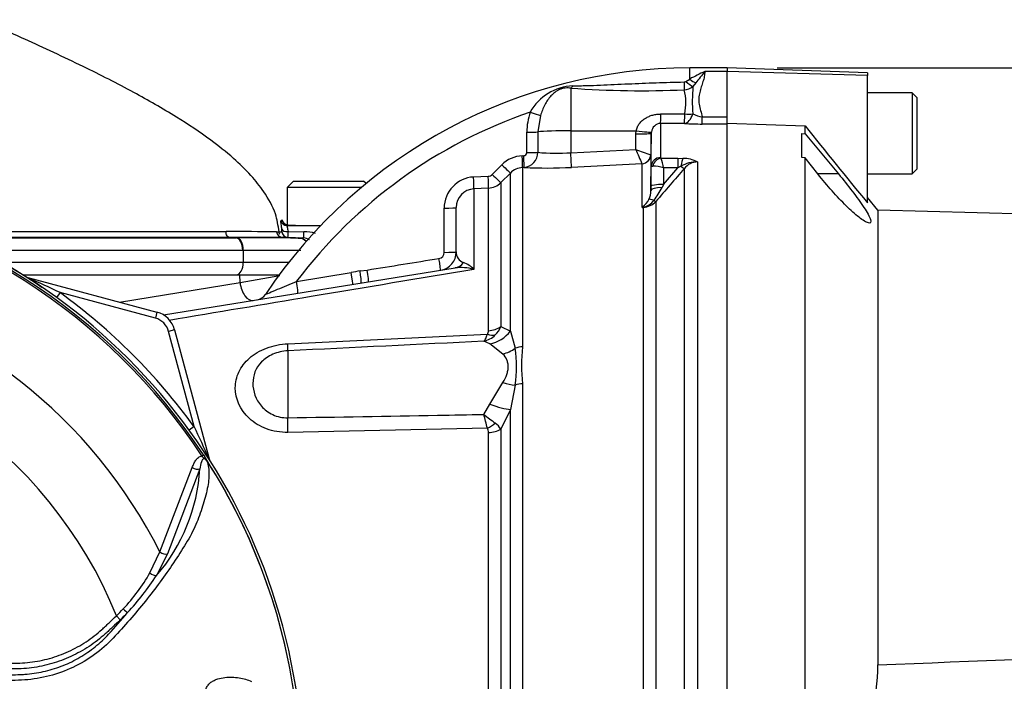
# Model space of a CAD drawing. Units: millimetres. Extents: x 0 to 594, y 0 to 420.
# Drawn here: x 130 to 162, y 169 to 190 of the extents above; entities that cross this region are included whole.
import ezdxf
from ezdxf.enums import TextEntityAlignment as Align

# ---------------------------------------------------------------- set-up
doc = ezdxf.new("R2010")
doc.units = ezdxf.units.MM
for name, color, linetype in [('Default', 7, 'Continuous'), ('II0-20LONG-STD', 7, 'Continuous'), ('II0-55-STD', 7, 'Continuous'), ('II1-01-STD', 7, 'Continuous'), ('II1-04SHW-STD', 7, 'Continuous')]:
    doc.layers.add(name, color=color, linetype=linetype)
doc.styles.add('SEACAD_Arial', font='arial.ttf')
doc.styles.add('SEACAD_Solid_Edge_ANSI1_Symbols', font='semeca1.ttf')
doc.dimstyles.new('ISO-InstDr', dxfattribs={"dimtxt": 3.2, "dimasz": 4.48, "dimexe": 1.6, "dimexo": 1.6, "dimgap": 0.8, "dimtad": 1, "dimdec": 0, "dimlfac": 5, "dimzin": 0, "dimdsep": 46, "dimtxsty": 'SEACAD_Arial', "dimblk1": '_SE_FILLED', "dimblk2": '_SE_FILLED', "dimsah": 1, "dimcen": 1.6, "dimadec": 0, "dimazin": 0, "dimtfac": 0.5, "dimtofl": 0, "dimtmove": 0, "dimatfit": 3, "dimfxl": 1, "dimtzin": 0, "dimarcsym": 0})

# ---------------------------------------------------------------- blocks, each defined once
blk = doc.blocks.new('SE3')
at = {"layer": 'II0-20LONG-STD', "color": 7, "linetype": 'Continuous'}
for p, q in [((152.719, 188.353), (152.719, 188.232)), ((157.219, 188.196), (152.719, 188.353)), ((152.719, 186.714), (152.719, 188.232)), ((157.219, 188.107), (152.719, 188.232)), ((157.219, 188.196), (157.219, 188.107)), ((157.219, 184.021), (157.219, 188.107)), ((158.659, 187.549), (157.219, 187.549)), ((158.659, 187.549), (158.659, 184.949)), ((158.819, 187.389), (158.659, 187.549)), ((158.819, 185.109), (158.819, 187.389)), ((152.719, 186.573), (155.219, 186.49)), ((152.719, 167.476), (152.719, 186.556)), ((155.119, 185.471), (155.119, 186.238)), ((155.119, 186.238), (155.219, 186.236)), ((155.219, 186.236), (155.219, 186.49)), ((155.219, 186.236), (156.292, 184.942)), ((155.219, 185.466), (155.119, 185.471)), ((155.631, 184.942), (155.219, 185.466)), ((155.219, 167.24), (155.219, 185.466)), ((156.292, 184.942), (155.631, 184.942)), ((157.219, 184.949), (158.659, 184.949)), ((158.659, 184.949), (158.819, 185.109)), ((157.556, 183.781), (157.219, 184.182)), ((157.556, 183.781), (157.556, 169.183)), ((166.475, 183.547), (157.556, 183.781))]:
    blk.add_line(p, q, dxfattribs=at)
for centre, radius, start, end in [((279.071, 284.777), 158.113, 218.43493, 219.58632), ((151.489, 169.177), 6.067, 344.594, 0.0604)]:
    blk.add_arc(centre, radius, start, end, dxfattribs=at)
for points, knots in [([(156.292, 184.942), (156.445, 184.757), (156.592, 184.574), (156.873, 184.207), (157.002, 184.03), (157.211, 183.71), (157.289, 183.572), (157.344, 183.391), (157.318, 183.354), (157.182, 183.388), (157.075, 183.455), (156.825, 183.65), (156.685, 183.776), (156.242, 184.21), (155.927, 184.565), (155.631, 184.942)], [0, 0, 0, 0, 0.125, 0.125, 0.25, 0.25, 0.375, 0.375, 0.5, 0.5, 0.625, 0.625, 0.75, 0.75, 1, 1, 1, 1]), ([(157.556, 169.183), (163.759, 169.417), (169.961, 169.654), (177.709, 170.031), (179.259, 170.111), (182.357, 170.284), (183.905, 170.38), (187.002, 170.559), (188.551, 170.645), (190.489, 170.709), (190.877, 170.72), (191.459, 170.716), (191.654, 170.711), (192.04, 170.674), (192.24, 170.643), (192.489, 170.497), (192.561, 170.43), (192.673, 170.278), (192.716, 170.194), (192.826, 169.933), (192.875, 169.75), (193.004, 169.198), (193.062, 168.822), (193.111, 168.446)], [0, 0, 0, 0, 0.5, 0.5, 0.625, 0.625, 0.75, 0.75, 0.875, 0.875, 0.90625, 0.90625, 0.921875, 0.921875, 0.9375, 0.9375, 0.945312, 0.945312, 0.953125, 0.953125, 0.96875, 0.96875, 1, 1, 1, 1]), ([(192.372, 168.391), (192.404, 168.777), (192.442, 169.161), (192.477, 169.734), (192.489, 169.926), (192.448, 170.209), (192.423, 170.308), (192.319, 170.41), (192.273, 170.434), (192.179, 170.461), (192.13, 170.466), (191.983, 170.47), (191.885, 170.459), (191.693, 170.43), (191.598, 170.411), (191.312, 170.351), (191.123, 170.305), (190.558, 170.163), (190.183, 170.064), (189.053, 169.779), (188.295, 169.603), (186.771, 169.318), (186.005, 169.205), (183.699, 168.926), (182.151, 168.817), (179.055, 168.596), (177.505, 168.495), (169.755, 168.035), (163.547, 167.787), (157.338, 167.565)], [0, 0, 0, 0, 0.03125, 0.03125, 0.046875, 0.046875, 0.054687, 0.054687, 0.058594, 0.058594, 0.0625, 0.0625, 0.070312, 0.070312, 0.078125, 0.078125, 0.09375, 0.09375, 0.125, 0.125, 0.1875, 0.1875, 0.25, 0.25, 0.375, 0.375, 0.5, 0.5, 1, 1, 1, 1])]:
    blk.add_open_spline(points, degree=3, knots=knots, dxfattribs=at)
at = {"layer": 'II0-55-STD', "color": 7, "linetype": 'Continuous'}
for p, q in [((135.853, 175.887), (135.901, 175.919)), ((134.503, 172.806), (135.543, 175.517)), ((135.786, 175.47), (134.752, 172.742)), ((134.181, 172.132), (134.503, 172.806)), ((134.752, 172.742), (134.396, 172.047)), ((133.107, 170.751), (133.229, 170.621))]:
    blk.add_line(p, q, dxfattribs=at)
for centre, radius, start, end in [((119.919, 165.449), 19.184, 7.8678, 82.1322), ((119.919, 165.449), 19.106, 33.2269, 81.8046), ((119.919, 165.449), 19.048, 33.2269, 81.8046), ((119.919, 165.449), 16.335, 26.7669, 76.7833), ((119.919, 165.449), 14.214, 21.8998, 158.1002), ((130.051, 175.805), 5.744, 319.1396, 356.655), ((135.252, 175.125), 0.97, 36.649, 38.2272), ((119.919, 165.449), 19.104, 7.8758, 32.4128), ((135.928, 175.619), 0.138, 26.87, 30.6693), ((119.919, 165.449), 19.103, 7.8758, 32.3855), ((129.057, 175.032), 5.888, 316.4856, 330.4929), ((126.654, 177.127), 9.259, 317.3704, 326.7294), ((116.007, 185.69), 22.911, 317.3486, 319.6471), ((128.392, 175.545), 6.724, 314.5199, 317.213), ((128.231, 175.93), 7.291, 313.2735, 315.8973)]:
    blk.add_arc(centre, radius, start, end, dxfattribs=at)
for centre, major_axis, ratio, start_param, end_param in [((135.662, 175.593), (-0.189, 0.065), 0.618285, 1.119035, 2.475223), ((134.63, 172.87), (-0.185, 0.076), 0.603658, 1.090676, 2.510095), ((134.274, 172.175), (-0.171, 0.104), 0.445014, 1.28374, 2.593609), ((133.345, 170.985), (-0.144, 0.139), 0.08855, 1.532398, 2.664233)]:
    blk.add_ellipse(centre, major_axis=major_axis, ratio=ratio, start_param=start_param, end_param=end_param, dxfattribs=at)
for points, knots in [([(135.543, 175.517), (135.558, 175.559), (135.574, 175.6), (135.611, 175.679), (135.632, 175.716), (135.68, 175.785), (135.707, 175.816), (135.771, 175.866), (135.809, 175.884), (135.853, 175.887)], [0, 0, 0, 0, 0.25, 0.25, 0.5, 0.5, 0.75, 0.75, 1, 1, 1, 1]), ([(136.014, 175.725), (135.999, 175.75), (135.978, 175.777), (135.929, 175.803), (135.909, 175.797), (135.866, 175.769), (135.851, 175.736), (135.812, 175.632), (135.798, 175.552), (135.786, 175.47)], [0, 0, 0, 0, 0.125, 0.125, 0.25, 0.25, 0.5, 0.5, 1, 1, 1, 1]), ([(136.03, 175.704), (136.019, 175.723), (136.008, 175.741), (135.987, 175.766), (135.979, 175.774), (135.963, 175.788), (135.953, 175.794), (135.936, 175.806), (135.928, 175.813), (135.912, 175.827), (135.905, 175.835), (135.882, 175.857), (135.867, 175.872), (135.853, 175.887)], [0, 0, 0, 0, 0.25, 0.25, 0.375, 0.375, 0.5, 0.5, 0.625, 0.625, 0.75, 0.75, 1, 1, 1, 1]), ([(135.901, 175.919), (135.915, 175.898), (135.929, 175.877), (135.954, 175.836), (135.967, 175.816), (135.984, 175.789), (135.989, 175.78), (135.997, 175.768), (135.999, 175.764), (136.004, 175.756), (136.006, 175.752), (136.011, 175.744), (136.014, 175.739), (136.021, 175.729), (136.024, 175.723), (136.034, 175.708), (136.04, 175.699), (136.046, 175.689)], [0, 0, 0, 0, 0.25, 0.25, 0.5, 0.5, 0.625, 0.625, 0.6875, 0.6875, 0.75, 0.75, 0.8125, 0.8125, 0.875, 0.875, 1, 1, 1, 1]), ([(136.014, 175.725), (136.059, 175.595), (136.08, 175.449), (136.077, 175.13), (136.052, 174.954), (135.97, 174.584), (135.915, 174.393), (135.818, 174.102), (135.784, 174.003), (135.712, 173.805), (135.674, 173.707), (135.537, 173.408), (135.417, 173.205), (135.166, 172.795), (135.032, 172.588), (134.611, 171.969), (134.304, 171.556), (133.812, 170.951), (133.643, 170.751), (133.294, 170.355), (133.118, 170.156), (132.555, 169.582), (132.113, 169.275), (131.374, 168.948), (131.121, 168.863), (130.6, 168.74), (130.331, 168.701), (129.792, 168.676), (129.522, 168.675), (128.983, 168.663), (128.713, 168.658), (128.443, 168.654)], [0, 0, 0, 0, 0.0625, 0.0625, 0.125, 0.125, 0.1875, 0.1875, 0.21875, 0.21875, 0.25, 0.25, 0.3125, 0.3125, 0.375, 0.375, 0.5, 0.5, 0.5625, 0.5625, 0.625, 0.625, 0.75, 0.75, 0.8125, 0.8125, 0.875, 0.875, 0.9375, 0.9375, 1, 1, 1, 1]), ([(136.051, 175.681), (136.052, 175.68), (136.052, 175.679), (136.051, 175.679), (136.051, 175.679), (136.048, 175.681), (136.046, 175.684), (136.04, 175.691), (136.035, 175.697), (136.03, 175.704)], [0, 0, 0, 0, 0.125, 0.125, 0.25, 0.25, 0.5, 0.5, 1, 1, 1, 1]), ([(128.378, 169.215), (128.813, 169.219), (129.302, 169.225), (129.791, 169.23), (129.899, 169.232), (129.953, 169.232), (130.116, 169.239), (130.225, 169.248), (130.546, 169.286), (130.757, 169.328), (131.169, 169.444), (131.371, 169.518), (131.667, 169.653), (131.764, 169.702), (131.952, 169.806), (132.043, 169.861), (132.311, 170.037), (132.479, 170.168), (132.677, 170.347), (132.716, 170.384), (132.794, 170.457), (132.912, 170.567), (133.029, 170.678), (133.107, 170.751)], [0, 0, 0, 0, 0.25, 0.28125, 0.28125, 0.3125, 0.3125, 0.375, 0.375, 0.5, 0.5, 0.625, 0.625, 0.6875, 0.6875, 0.75, 0.75, 0.875, 0.875, 0.90625, 0.90625, 0.9375, 1, 1, 1, 1]), ([(133.229, 170.621), (133.149, 170.546), (133.029, 170.433), (132.908, 170.32), (132.828, 170.244), (132.788, 170.207), (132.584, 170.024), (132.411, 169.89), (132.136, 169.71), (132.042, 169.653), (131.85, 169.546), (131.75, 169.496), (131.447, 169.356), (131.24, 169.28), (130.818, 169.158), (130.603, 169.113), (130.274, 169.071), (130.163, 169.061), (129.996, 169.052), (129.94, 169.05), (129.829, 169.048), (129.327, 169.042), (128.825, 169.036), (128.379, 169.031)], [0, 0, 0, 0, 0.0625, 0.09375, 0.09375, 0.125, 0.125, 0.25, 0.25, 0.3125, 0.3125, 0.375, 0.375, 0.5, 0.5, 0.625, 0.625, 0.6875, 0.6875, 0.71875, 0.71875, 0.75, 1, 1, 1, 1]), ([(128.436, 168.835), (128.838, 168.842), (129.239, 168.849), (129.74, 168.86), (129.841, 168.862), (129.991, 168.866), (130.041, 168.867), (130.141, 168.873), (130.191, 168.876), (130.342, 168.89), (130.441, 168.903), (130.638, 168.935), (130.736, 168.955), (131.026, 169.025), (131.215, 169.085), (131.492, 169.196), (131.584, 169.236), (131.764, 169.324), (131.852, 169.372), (132.109, 169.522), (132.271, 169.634), (132.502, 169.821), (132.576, 169.886), (132.72, 170.022), (132.791, 170.094), (132.857, 170.167)], [0, 0, 0, 0, 0.25, 0.25, 0.3125, 0.3125, 0.34375, 0.34375, 0.375, 0.375, 0.4375, 0.4375, 0.5, 0.5, 0.625, 0.625, 0.6875, 0.6875, 0.75, 0.75, 0.875, 0.875, 0.9375, 0.9375, 1, 1, 1, 1]), ([(135.972, 168.155), (135.965, 168.2), (135.962, 168.245), (135.967, 168.334), (135.975, 168.378), (135.997, 168.44), (136.007, 168.46), (136.028, 168.498), (136.04, 168.515), (136.079, 168.565), (136.11, 168.594), (136.176, 168.643), (136.211, 168.664), (136.284, 168.699), (136.321, 168.713), (136.435, 168.749), (136.514, 168.764), (136.668, 168.782), (136.746, 168.785), (136.899, 168.781), (136.974, 168.775), (137.119, 168.753), (137.189, 168.737), (137.322, 168.698), (137.386, 168.674), (137.448, 168.647)], [0, 0, 0, 0, 0.0625, 0.0625, 0.125, 0.125, 0.15625, 0.15625, 0.1875, 0.1875, 0.25, 0.25, 0.3125, 0.3125, 0.375, 0.375, 0.5, 0.5, 0.625, 0.625, 0.75, 0.75, 0.875, 0.875, 1, 1, 1, 1])]:
    blk.add_open_spline(points, degree=3, knots=knots, dxfattribs=at)
at = {"layer": 'II1-01-STD', "color": 7, "linetype": 'Continuous'}
for p, q in [((151.519, 187.992), (151.519, 188.349)), ((152.719, 188.349), (151.519, 188.349)), ((152.719, 188.229), (151.999, 188.229)), ((151.386, 187.912), (151.519, 187.992)), ((151.706, 187.867), (151.618, 187.75)), ((147.698, 187.699), (147.698, 186.33)), ((150.588, 186.869), (151.355, 186.869)), ((146.719, 186.821), (146.638, 186.294)), ((151.346, 186.565), (150.579, 186.567)), ((150.579, 186.567), (150.579, 185.469)), ((151.919, 186.774), (152.719, 186.774)), ((151.919, 186.547), (151.919, 186.774)), ((152.719, 186.547), (151.919, 186.547)), ((152.719, 186.556), (152.719, 186.714)), ((146.285, 185.627), (146.286, 186.284)), ((146.638, 186.294), (146.638, 185.638)), ((147.698, 186.33), (149.796, 186.332)), ((147.698, 186.33), (147.698, 185.626)), ((149.78, 185.733), (149.788, 186.234)), ((149.788, 186.234), (149.796, 186.332)), ((150.28, 186.252), (150.268, 185.562)), ((150.282, 186.289), (150.28, 186.252)), ((150.28, 185.19), (150.28, 186.252)), ((147.698, 185.626), (149.78, 185.733)), ((146.136, 185.529), (146.184, 185.531)), ((149.982, 185.272), (147.715, 185.156)), ((149.983, 185.269), (149.982, 185.272)), ((149.983, 183.867), (149.983, 185.269)), ((150.268, 185.562), (150.263, 185.563)), ((150.268, 185.562), (150.268, 184.413)), ((150.592, 185.45), (151.137, 185.45)), ((151.137, 185.45), (151.299, 185.445)), ((151.137, 185.45), (151.137, 185.142)), ((151.767, 185.331), (151.767, 167.52)), ((145.174, 184.928), (145.482, 185.237)), ((145.756, 184.974), (145.448, 184.665)), ((145.756, 179.9), (145.756, 184.974)), ((146.197, 185.152), (146.149, 185.149)), ((146.149, 185.149), (146.149, 179.392)), ((150.27, 184.541), (150.28, 185.19)), ((150.669, 184.604), (151.137, 185.142)), ((150.678, 185.142), (150.669, 184.604)), ((151.137, 185.142), (150.678, 185.142)), ((151.234, 185.19), (151.137, 185.142)), ((151.343, 167.451), (151.343, 185.119)), ((144.576, 184.846), (145.043, 184.87)), ((145.448, 184.665), (145.448, 180.044)), ((145.055, 184.49), (144.587, 184.466)), ((144.587, 184.466), (144.587, 181.88)), ((145.055, 179.911), (145.055, 184.49)), ((150.268, 184.413), (150.27, 184.541)), ((150.669, 184.604), (150.625, 184.511)), ((150.424, 184.06), (150.424, 167.514)), ((144.019, 182.443), (144.019, 183.863)), ((150.032, 183.87), (149.983, 183.867)), ((150.032, 167.5), (150.032, 183.87)), ((134.617, 180.417), (143.98, 181.925)), ((140.933, 181.827), (141.156, 181.859)), ((130.099, 181.709), (137.071, 181.709)), ((130.266, 181.616), (130.265, 181.611)), ((130.266, 181.616), (134.409, 180.506)), ((137.076, 181.454), (137.071, 181.709)), ((137.071, 181.709), (138.339, 181.709)), ((137.076, 181.454), (138.353, 181.686)), ((138.889, 181.495), (140.647, 181.777)), ((133.201, 180.83), (137.076, 181.454)), ((131.297, 181.133), (131.185, 180.977)), ((134.358, 180.313), (131.297, 181.133)), ((134.409, 180.506), (134.358, 180.313)), ((134.975, 179.94), (134.782, 179.888)), ((135.602, 176.828), (134.782, 179.888)), ((134.975, 179.94), (136.085, 175.797)), ((145.448, 180.044), (145.756, 179.9)), ((145.756, 179.9), (145.912, 179.348)), ((138.614, 179.491), (145.018, 179.796)), ((145.101, 179.485), (144.901, 179.571)), ((138.614, 179.263), (138.614, 177.113)), ((145.518, 179.161), (145.101, 179.485)), ((145.101, 177.548), (145.518, 178.242)), ((145.912, 178.165), (145.756, 177.38)), ((146.149, 178.205), (146.149, 166.491)), ((144.901, 177.22), (145.101, 177.548)), ((145.756, 177.38), (145.448, 176.743)), ((145.756, 166.498), (145.756, 177.38)), ((135.602, 176.828), (135.447, 176.715)), ((145.018, 176.779), (138.614, 176.644)), ((145.448, 176.743), (145.448, 166.505)), ((145.055, 166.498), (145.055, 176.64)), ((136.085, 175.797), (136.081, 175.796))]:
    blk.add_line(p, q, dxfattribs=at)
for centre, radius, start, end in [((151.519, 171.949), 16.4, 90, 146.1843), ((153.801, 183.978), 4.618, 112.9756, 119.6227), ((164.03, 178.223), 15.648, 140.2505, 141.9582), ((151.332, 188.001), 0.104, 269.9052, 301.4746), ((147.838, 186.122), 1.655, 92.6069, 150.8464), ((149.985, 219.822), 32.205, 265.9271, 272.4066), ((151.303, 188.167), 0.523, 273.8281, 307.1277), ((149.599, 187.218), 1.791, 348.7815, 13.8287), ((157.026, 187.274), 5.429, 174.9678, 184.2222), ((151.519, 171.949), 15.832, 108.8923, 142.9174), ((148.222, 186.293), 1.936, 160.8485, 180.2683), ((152.121, 187.916), 1.159, 243.9272, 259.9635), ((150.592, 186.256), 0.311, 92.2407, 173.8046), ((151.926, 195.638), 9.091, 266.3471, 269.9599), ((146.184, 185.632), 0.101, 270.0268, 357.1992), ((146.147, 185.639), 0.49, 275.7969, 359.821), ((147.231, 191.469), 5.861, 264.193, 274.5711), ((151.419, 189.612), 4.211, 247.0937, 254.0698), ((181.963, 199.547), 35.023, 203.2307, 204.0541), ((146.187, 184.535), 0.995, 92.9389, 135.1294), ((150.603, 185.471), 0.0241, 186.3025, 241.4746), ((146.731, 184.208), 4.056, 13.3183, 17.8349), ((151.758, 184.291), 1.04, 89.4823, 120.2381), ((151.274, 184.315), 1.13, 64.1041, 88.754), ((151.779, 184.779), 0.552, 91.1755, 142.0428), ((146.179, 184.553), 0.597, 92.9491, 135.1966), ((146.915, 199.921), 14.787, 267.2169, 273.1027), ((150.294, 183.826), 1.371, 73.7385, 88.4708), ((281.346, 71.426), 172.704, 138.82894, 139.29404), ((144.629, 183.849), 0.998, 93.0041, 180.1937), ((145.033, 185.069), 0.199, 272.9694, 315.0761), ((145.024, 185.089), 0.6, 272.9758, 314.9981), ((119.919, 165.449), 19.176, 55.7025, 82.1043), ((144.62, 183.866), 0.601, 93.0874, 180.2268), ((149.543, 184.417), 0.725, 336.3358, 359.7301), ((148.432, 185.595), 2.446, 322.1532, 333.7017), ((149.636, 184.404), 0.635, 305.3601, 334.0261), ((149.903, 184.435), 0.573, 282.9076, 323.5305), ((149.994, 184.449), 0.58, 273.6795, 317.8484), ((149.414, 184.493), 0.846, 312.2603, 314.1197), ((149.547, 186.36), 2.531, 279.9284, 281.0269), ((143.432, 182.426), 0.199, 279.1113, 0.0751), ((143.419, 182.443), 0.6, 279.1489, 0), ((144.356, 182.421), 0.338, 176.3723, 251.9976), ((143.883, 181.171), 0.999, 45.2072, 68.3868), ((141.596, 177.142), 4.732, 98.0625, 101.5757), ((144.174, 180.424), 1.514, 74.1549, 97.3776), ((130.37, 182.002), 0.4, 249.2031, 255), ((116.411, 150.386), 34.16, 64.1651, 66.0735), ((119.919, 165.449), 19.376, 35.9615, 54.0385), ((137.559, 181.296), 0.4, 279.1684, 326.5249), ((134.202, 179.733), 0.6, 15, 75), ((134.202, 179.733), 0.8, 15, 75), ((144.873, 179.906), 0.182, 322.6634, 1.4845), ((144.803, 180.272), 0.683, 313.2413, 340.526), ((144.712, 180.355), 0.807, 283.6016, 313.9439), ((141.861, 178.756), 4.095, 351.6958, 8.3042), ((151.23, 178.798), 5.116, 173.341, 186.659), ((114.039, 168.85), 31.978, 14.3575, 15.174), ((194.1, 242.221), 81.521, 232.87848, 233.20399), ((104.856, 161.942), 34.16, 23.9265, 25.8349), ((144.81, 176.649), 0.244, 357.943, 32.0918), ((144.928, 176.459), 0.592, 28.6928, 54.5612), ((136.472, 175.901), 0.4, 195, 200.7969)]:
    blk.add_arc(centre, radius, start, end, dxfattribs=at)
for centre, major_axis, ratio, start_param, end_param in [((151.331, 187.995), (0.009, -0.4), 0.002443, -1.321236, -0.506613), ((151.385, 188.021), (0.291, -0.274), 0.199638, 4.901575, 5.801804), ((151.519, 188.154), (0.276, -0.29), 0.291771, 5.009866, 5.715985), ((147.691, 188.077), (-0.054, -0.396), 0.403514, 0.36515, 0.762107), ((146.386, 186.948), (0.377, -0.134), 0.040962, 4.744997, 5.812255), ((150.579, 187.065), (-0.001, -0.5), 0.019706, 0.088503, 1.168977), ((151.346, 187.063), (-0.033, -0.499), 0.58979, 0.110516, 1.221744), ((151.346, 187.063), (-0.001, -0.5), 0.019676, 0.089202, 1.172385), ((151.346, 187.063), (0.497, -0.056), 0.384324, 4.773054, 5.318291), ((146.278, 186.303), (0.4, -0.001), 0.049142, 4.730414, 5.832867), ((147.719, 186.267), (-1.2, 0), 0.052336, 4.729842, 5.832788), ((149.78, 186.261), (0.5, -0.009), 0.052027, 4.730744, 6.281454), ((149.787, 186.358), (0.495, -0.068), 0.049471, 4.736823, 6.26961), ((146.277, 185.647), (0.4, -0.001), 0.048857, 4.731176, 5.834396), ((147.689, 185.653), (0.026, -0.499), 0.014777, 0.101841, 1.51762), ((146.128, 185.548), (0.021, -0.399), 0.016775, 0.052764, 1.521194), ((146.176, 185.551), (0.021, -0.399), 0.01662, 0.052797, 1.521142), ((149.966, 185.57), (-0.173, -0.245), 0.986393, 0.674751, 2.15544), ((149.968, 185.567), (0.3, 0), 0.994557, 4.764749, 6.265732), ((150.579, 185.185), (-0.3, 0), 0.944294, 4.712389, 6.265732), ((150.592, 185.167), (0.17, 0.247), 0.849527, 0.679714, 1.99572), ((151.299, 185.067), (0.027, 0.399), 0.190571, 0.345344, 1.271655), ((145.473, 185.256), (0.283, -0.282), 0.018477, 4.761383, 6.245259), ((151.202, 185.251), (0.151, -0.132), 0.131656, 5.041548, 6.028522), ((144.566, 184.865), (0.02, -0.399), 0.02244, 0.054519, 1.523486), ((145.034, 184.889), (0.021, -0.399), 0.021045, 0.054971, 1.522849), ((145.165, 184.947), (0.283, -0.282), 0.017085, 4.761885, 6.244379), ((150.668, 184.407), (-0.4, 0.006), 0.260803, 4.822462, 6.276907), ((150.669, 184.535), (-0.4, 0.006), 0.173628, 4.715051, 6.277089), ((150.525, 183.901), (-0.339, 0.212), 0.245179, 5.354427, 6.054666), ((150.283, 184.191), (0.152, -0.13), 0.13258, -0.900033, -0.273362), ((143.619, 183.863), (0.4, 0), 0.043636, 4.741316, 6.283185), ((150.051, 183.519), (-0.171, 0.362), 0.601463, -0.592508, -0.491563), ((150.021, 184.055), (0.012, -0.2), 0.010763, -0.462478, -0.391209), ((143.619, 182.443), (0.4, 0), 0.041832, 4.743872, 6.283185), ((143.451, 182.245), (0.064, -0.395), 0.025347, 0, 1.524977), ((143.884, 182.518), (-0.095, 0.592), 0.795996, 3.141593, 3.810734), ((140.917, 181.841), (0.051, -0.397), 0.033416, 0.188418, 1.530483), ((141.141, 181.873), (0.064, -0.395), 0.03162, 0, 1.52906), ((130.316, 181.8), (0.107, 0.169), 0.803166, 3.427176, 3.514668), ((138.872, 181.508), (0.064, -0.395), 0.036229, 0, 1.532993), ((140.631, 181.791), (0.064, -0.395), 0.032778, 0, 1.529963), ((137.407, 181.475), (0.095, -0.592), 0.551727, 4.658984, 6.283185), ((140.891, 182.036), (-0.095, 0.592), 0.130742, 2.951631, 3.141593), ((145.023, 180.365), (0.6, 0), 0.758379, 4.764749, 5.497787), ((145.049, 180.423), (0.63, 0.776), 0.879057, 3.943856, 4.752552), ((144.986, 180.247), (0.475, -0.367), 0.649886, 5.237132, 5.745006), ((138.562, 180.239), (0.048, -0.999), 0.024366, 0.2109, 0.722398), ((145.466, 179.98), (-0.816, -0.578), 0.774164, 1.125667, 1.56993), ((146.18, 178.968), (-0.6, 0), 0.706744, 4.764749, 5.17539), ((145.466, 178.743), (0.912, -0.41), 0.45082, 4.968462, 5.412725), ((146.18, 177.818), (-0.6, 0), 0.6466, 4.764749, 5.17539), ((145.049, 177.812), (0.925, -0.38), 0.226825, 4.861652, 5.670347), ((138.562, 177.241), (0.02, -1), 0.050147, 0.930092, 1.44159), ((144.986, 177.135), (-0.499, -0.333), 0.545484, 1.281193, 1.789067), ((145.023, 176.992), (0.6, 0), 0.586864, 4.764749, 5.497787), ((136.269, 175.846), (0.169, 0.107), 0.803166, 2.768517, 2.856009)]:
    blk.add_ellipse(centre, major_axis=major_axis, ratio=ratio, start_param=start_param, end_param=end_param, dxfattribs=at)
for points, knots in [([(151.999, 188.229), (151.999, 188.178), (151.992, 188.126), (151.972, 188.019), (151.958, 187.965), (151.924, 187.854), (151.906, 187.798), (151.868, 187.682), (151.85, 187.623), (151.82, 187.501), (151.809, 187.438), (151.803, 187.311), (151.808, 187.246), (151.829, 187.113), (151.846, 187.046), (151.882, 186.912), (151.901, 186.844), (151.919, 186.774)], [0, 0, 0, 0, 0.125, 0.125, 0.25, 0.25, 0.375, 0.375, 0.5, 0.5, 0.625, 0.625, 0.75, 0.75, 0.875, 0.875, 1, 1, 1, 1]), ([(147.762, 187.775), (147.835, 187.775), (147.908, 187.776), (148.055, 187.778), (148.129, 187.78), (148.35, 187.786), (148.498, 187.792), (148.943, 187.81), (149.242, 187.824), (149.839, 187.851), (150.137, 187.863), (150.734, 187.884), (151.033, 187.891), (151.332, 187.897)], [0, 0, 0, 0, 0.0625, 0.0625, 0.125, 0.125, 0.25, 0.25, 0.5, 0.5, 0.75, 0.75, 1, 1, 1, 1]), ([(147.698, 187.699), (147.669, 187.703), (147.64, 187.705), (147.58, 187.707), (147.55, 187.705), (147.488, 187.698), (147.457, 187.693), (147.395, 187.676), (147.365, 187.666), (147.308, 187.641), (147.281, 187.627), (147.23, 187.597), (147.206, 187.58), (147.137, 187.528), (147.096, 187.489), (147.02, 187.406), (146.985, 187.361), (146.921, 187.266), (146.89, 187.215), (146.806, 187.055), (146.76, 186.942), (146.719, 186.821)], [0, 0, 0, 0, 0.0625, 0.0625, 0.125, 0.125, 0.1875, 0.1875, 0.25, 0.25, 0.3125, 0.3125, 0.375, 0.375, 0.5, 0.5, 0.625, 0.625, 0.75, 0.75, 1, 1, 1, 1]), ([(149.796, 186.332), (149.804, 186.375), (149.817, 186.416), (149.854, 186.494), (149.877, 186.531), (149.929, 186.599), (149.959, 186.63), (150.023, 186.686), (150.058, 186.712), (150.131, 186.757), (150.169, 186.776), (150.248, 186.81), (150.289, 186.824), (150.373, 186.847), (150.415, 186.855), (150.501, 186.866), (150.545, 186.869), (150.588, 186.869)], [0, 0, 0, 0, 0.125, 0.125, 0.25, 0.25, 0.375, 0.375, 0.5, 0.5, 0.625, 0.625, 0.75, 0.75, 0.875, 0.875, 1, 1, 1, 1]), ([(150.28, 185.19), (150.28, 185.191), (150.284, 185.193), (150.301, 185.195), (150.314, 185.196), (150.33, 185.196)], [0, 0, 0, 0, 0.5, 0.5, 1, 1, 1, 1]), ([(143.631, 182.426), (143.631, 182.692), (143.631, 182.959), (143.631, 183.225), (143.631, 183.432), (143.63, 183.639), (143.63, 183.846)], [0, 0, 0, 0, 0.562912, 0.562912, 0.562912, 1, 1, 1, 1]), ([(144.587, 181.88), (142.848, 181.589), (141.104, 181.297), (137.841, 180.75), (136.322, 180.495), (134.801, 180.24)], [0, 0, 0, 0, 0.25, 0.25, 0.4670782, 0.4670782, 0.4670782, 0.4670782]), ([(137.891, 181.074), (137.892, 181.074), (137.948, 181.097), (138.096, 181.16), (138.188, 181.198), (138.475, 181.32), (138.682, 181.407), (138.889, 181.495)], [0.500966, 0.500966, 0.500966, 0.500966, 0.625, 0.625, 0.75, 0.75, 1, 1, 1, 1]), ([(144.901, 179.571), (144.907, 179.575), (144.912, 179.581), (144.923, 179.593), (144.928, 179.6), (144.944, 179.622), (144.954, 179.639), (144.983, 179.695), (145.001, 179.741), (145.018, 179.796)], [0, 0, 0, 0, 0.125, 0.125, 0.25, 0.25, 0.5, 0.5, 1, 1, 1, 1]), ([(138.614, 176.644), (138.374, 176.639), (138.141, 176.679), (137.716, 176.837), (137.531, 176.951), (137.079, 177.366), (136.926, 177.724), (136.925, 178.249), (136.963, 178.421), (137.115, 178.746), (137.229, 178.898), (137.53, 179.161), (137.718, 179.272), (138.141, 179.431), (138.375, 179.479), (138.614, 179.491)], [0, 0, 0, 0, 0.125, 0.125, 0.25, 0.25, 0.5, 0.5, 0.625, 0.625, 0.75, 0.75, 0.875, 0.875, 1, 1, 1, 1]), ([(138.614, 179.263), (138.442, 179.254), (138.276, 179.215), (137.986, 179.091), (137.862, 179.005), (137.575, 178.712), (137.489, 178.469), (137.488, 177.968), (137.574, 177.705), (137.859, 177.378), (137.981, 177.282), (138.275, 177.146), (138.442, 177.11), (138.614, 177.113)], [0, 0, 0, 0, 0.125, 0.125, 0.25, 0.25, 0.5, 0.5, 0.75, 0.75, 0.875, 0.875, 1, 1, 1, 1]), ([(145.518, 178.242), (145.57, 178.328), (145.611, 178.414), (145.656, 178.543), (145.667, 178.586), (145.683, 178.671), (145.687, 178.712), (145.687, 178.792), (145.683, 178.831), (145.668, 178.907), (145.656, 178.944), (145.612, 179.047), (145.57, 179.107), (145.518, 179.161)], [0, 0, 0, 0, 0.25, 0.25, 0.375, 0.375, 0.5, 0.5, 0.625, 0.625, 0.75, 0.75, 1, 1, 1, 1]), ([(138.614, 177.113), (140.214, 177.14), (141.814, 177.167), (143.414, 177.194), (143.91, 177.203), (144.406, 177.211), (144.901, 177.22)], [0, 0, 0, 0, 0.763497, 0.763497, 0.763497, 1, 1, 1, 1])]:
    blk.add_open_spline(points, degree=3, knots=knots, dxfattribs=at)
for points in [[(141.156, 181.859), (141.925, 181.982), (142.694, 182.105), (143.463, 182.229)], [(144.901, 179.571), (142.806, 179.468), (140.71, 179.366), (138.614, 179.263)]]:
    blk.add_open_spline(points, degree=3, dxfattribs=at)
at = {"layer": 'II1-04SHW-STD', "color": 7, "linetype": 'Continuous'}
for p, q in [((138.794, 184.709), (138.594, 184.509)), ((138.794, 184.709), (141.044, 184.709)), ((141.121, 184.632), (141.044, 184.709)), ((140.973, 184.509), (138.594, 184.509)), ((138.594, 184.509), (138.594, 183.311)), ((138.616, 183.305), (138.581, 183.285)), ((138.581, 183.285), (139.667, 183.285)), ((138.616, 183.305), (138.594, 183.311)), ((138.618, 183.094), (139.13, 183.085)), ((136.733, 182.904), (136.95, 182.889)), ((138.444, 182.904), (136.733, 182.904)), ((136.95, 182.889), (136.968, 182.889)), ((138.444, 182.904), (138.938, 182.886)), ((138.613, 182.904), (138.444, 182.904)), ((139.112, 182.886), (138.613, 182.904)), ((138.948, 182.886), (139.112, 182.886)), ((137.182, 182.489), (137.163, 182.489)), ((137.182, 182.489), (137.182, 182.109)), ((129.431, 182.109), (137.182, 182.109)), ((137.182, 182.109), (138.645, 182.109))]:
    blk.add_line(p, q, dxfattribs=at)
for centre, radius, start, end in [((138.617, 183.51), 0.2, 194.5442, 263.2235), ((135.709, -180.372), 363.467, 89.59916, 89.85535), ((138.327, 196.42), 13.333, 269.6763, 269.9318), ((138.451, 183.103), 0.2, 184.8175, 267.9794), ((138.361, 188.634), 5.548, 269.2987, 270.6196), ((138.048, 183.117), 0.374, 355.3614, 8.7991), ((137.645, 183.024), 0.976, 352.9454, 4.1642), ((139.165, 182.007), 1.079, 72.2371, 91.8746), ((137.44, -251.65), 434.539, 89.80255, 90.06221), ((138.951, 183.548), 0.661, 268.8295, 269.6922), ((139.098, 182.492), 0.395, 57.6135, 87.923), ((137.723, -305.265), 487.754, 89.84721, 90.06353)]:
    blk.add_arc(centre, radius, start, end, dxfattribs=at)
for centre, major_axis, ratio, start_param, end_param in [((138.581, 183.485), (0.098, -0.175), 0.99936, 4.444774, 5.773374), ((138.616, 183.199), (-0.199, -0.021), 0.52236, 0.040829, 1.526074), ((138.62, 183.104), (0, -0.2), 0.999388, 4.796289, 6.248315), ((139.919, 183.309), (-1.325, 0), 0.017455, 0.184527, 1.38081), ((139.126, 183.286), (-0.014, -0.4), 0.031106, 0.00122, 1.046283), ((136.942, 182.489), (0, -0.4), 0.552756, 1.57073, 3.106583), ((136.961, 182.489), (0, -0.4), 0.552756, 1.570744, 3.106599), ((138.924, 182.487), (0.007, 0.4), 0.997137, 5.535296, 6.264533), ((138.934, 182.486), (0, -0.4), 0.999391, 2.397469, 3.10664), ((136.961, 182.109), (0, 0.4), 0.552756, 3.141593, 4.712389)]:
    blk.add_ellipse(centre, major_axis=major_axis, ratio=ratio, start_param=start_param, end_param=end_param, dxfattribs=at)
for points, knots in [([(138.331, 183.085), (138.3, 183.298), (138.232, 183.729), (137.881, 184.351), (137.411, 184.934), (136.836, 185.488), (136.038, 186.121), (134.97, 186.829), (133.597, 187.613), (131.979, 188.435), (130.296, 189.22), (129.272, 189.67), (128.751, 189.897)], [0, 0, 0, 0, 0.047752, 0.113112, 0.16697, 0.231207, 0.307469, 0.41669, 0.54667, 0.698012, 0.870206, 1, 1, 1, 1]), ([(138.418, 183.174), (138.414, 183.215), (138.409, 183.252), (138.401, 183.316), (138.396, 183.344), (138.39, 183.389), (138.387, 183.406), (138.385, 183.43), (138.385, 183.436), (138.387, 183.437)], [0, 0, 0, 0, 0.25, 0.25, 0.5, 0.5, 0.75, 0.75, 1, 1, 1, 1]), ([(138.387, 183.437), (138.394, 183.441), (138.402, 183.445), (138.413, 183.45), (138.417, 183.453), (138.423, 183.456), (138.425, 183.458), (138.424, 183.459)], [0, 0, 0, 0, 0.5, 0.5, 0.75, 0.75, 1, 1, 1, 1]), ([(138.424, 183.459), (138.424, 183.457), (138.422, 183.455), (138.414, 183.451), (138.411, 183.449), (138.402, 183.444), (138.396, 183.441), (138.391, 183.439)], [0, 0, 0, 0, 0.25, 0.25, 0.5, 0.5, 0.8517028, 0.8517028, 0.8517028, 0.8517028]), ([(127.38, 183.095), (127.443, 183.095), (127.506, 183.095), (128.001, 183.095), (129.295, 183.095), (130.589, 183.095), (133.176, 183.095), (134.901, 183.094), (136.626, 183.094)], [0.1066795, 0.1066795, 0.1066795, 0.1066795, 0.125, 0.125, 0.25, 0.5, 0.5, 1, 1, 1, 1]), ([(136.733, 182.904), (136.705, 182.905), (136.678, 182.926), (136.639, 182.996), (136.627, 183.045), (136.626, 183.094)], [0, 0, 0, 0, 0.5, 0.5, 1, 1, 1, 1]), ([(138.353, 183.007), (138.353, 183.007), (138.352, 183.008), (138.347, 183.018), (138.334, 183.047), (138.332, 183.074), (138.331, 183.089)], [0.4954013, 0.4954013, 0.4954013, 0.4954013, 0.5393879, 0.6723477, 0.837196, 1, 1, 1, 1]), ([(138.581, 183.285), (138.58, 183.284), (138.58, 183.279), (138.583, 183.262), (138.586, 183.248), (138.594, 183.215), (138.599, 183.195), (138.609, 183.149), (138.614, 183.123), (138.618, 183.094)], [0, 0, 0, 0, 0.25, 0.25, 0.5, 0.5, 0.75, 0.75, 1, 1, 1, 1]), ([(136.733, 182.904), (135.008, 182.903), (133.283, 182.904), (130.695, 182.904), (129.833, 182.904), (128.602, 182.904), (128.233, 182.904), (127.865, 182.904)], [0, 0, 0, 0, 0.5, 0.5, 0.75, 0.75, 0.8567492, 0.8567492, 0.8567492, 0.8567492]), ([(127.893, 182.889), (128.637, 182.889), (129.381, 182.889), (130.126, 182.889), (131.015, 182.889), (131.904, 182.889), (132.793, 182.889), (134.178, 182.889), (135.564, 182.888), (136.95, 182.889), (136.95, 182.889), (136.95, 182.889), (136.95, 182.889)], [0.1227103, 0.1227103, 0.1227103, 0.1227103, 0.3390285, 0.3390285, 0.3390285, 0.5973359, 0.5973359, 0.5973359, 0.999999, 0.999999, 0.999999, 1, 1, 1, 1]), ([(137.163, 182.489), (136.047, 182.489), (134.931, 182.489), (133.815, 182.489), (132.653, 182.489), (131.49, 182.489), (130.327, 182.489), (129.773, 182.489), (129.218, 182.489), (128.663, 182.489)], [0, 0, 0, 0, 0.324255, 0.324255, 0.324255, 0.6621275, 0.6621275, 0.6621275, 0.8233346, 0.8233346, 0.8233346, 0.8233346])]:
    blk.add_open_spline(points, degree=3, knots=knots, dxfattribs=at)
blk = doc.blocks.new('DMBLK176')
at = {"layer": 'Default', "linetype": 'Continuous'}
for points in [[(217.198, 183.869), (216.451, 188.349), (215.704, 183.869)], [(217.198, 147.029), (215.704, 147.029), (216.451, 142.549)]]:
    blk.add_hatch(color=7, dxfattribs=at).paths.add_polyline_path(points)
at = {"layer": 'Default', "color": 7, "linetype": 'Continuous'}
for p, q in [((154.319, 188.349), (218.051, 188.349)), ((216.451, 188.349), (216.451, 142.549)), ((154.319, 142.549), (218.051, 142.549))]:
    blk.add_line(p, q, dxfattribs=at)
for s, style, p in [(')', 'SEACAD_Arial', (212.451, 175.177)), ('9.02"', 'SEACAD_Arial', (212.451, 163.211)), ('229', 'SEACAD_Arial', (208.611, 163.211)), ('(', 'SEACAD_Arial', (212.451, 160.151)), ('O', 'SEACAD_Solid_Edge_ANSI1_Symbols', (212.451, 154.261))]:
    blk.add_text(s, height=3.2, rotation=90, dxfattribs=dict(at, style=style)).set_placement(p, align=Align.TOP_LEFT)
blk = doc.blocks.new('_SE_FILLED')
at = {"color": 0}
blk.add_line((0, 0), (-1, 0), dxfattribs=at)
blk.add_solid([(0, 0), (-1, -0.1665), (-1, 0.1665), (0, 0)], dxfattribs=at)

msp = doc.modelspace()

# ---------------------------------------------------------------- block references
at = {"layer": 'Default'}
msp.add_blockref('SE3', (0, 0), dxfattribs=at)

# ---------------------------------------------------------------- dimensions: what is measured, and where the dimension line sits
at = {"layer": 'Default', "color": 7, "linetype": 'Continuous'}
dim = msp.add_linear_dim(base=(216.451, 188.349), p1=(152.719, 188.349), p2=(152.719, 142.549), angle=270, text='\\A1;%%C <>', dimstyle='ISO-InstDr', override={"dimpost": '\\X'}, dxfattribs=at)
dim.commit()
dim.dimension.update_dxf_attribs({"geometry": 'DMBLK176', "text_midpoint": (216.451, 165.449), "dimtype": 161})

doc.saveas('drawing.dxf')
